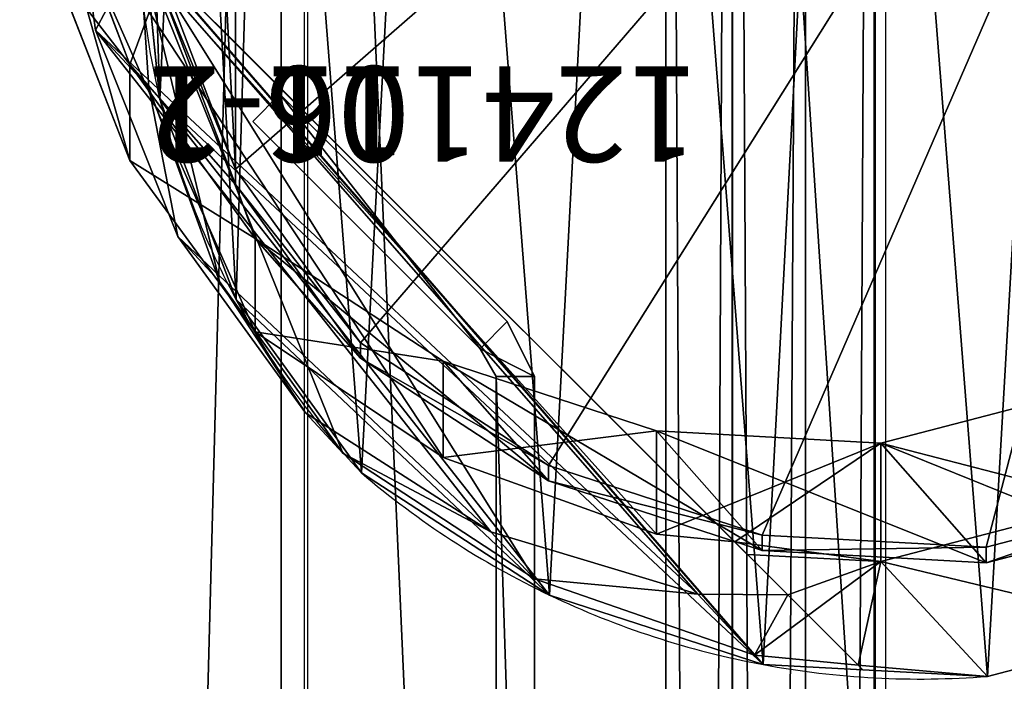
# Model space of a CAD drawing. Units: centimetres. Extents: x -275 to 264, y -465 to 221.
# Drawn here: x -12 to -2, y 42 to 49 of the extents above; entities that cross this region are included whole.
import ezdxf

# ---------------------------------------------------------------- set-up
doc = ezdxf.new("R2010")
doc.units = ezdxf.units.CM
doc.header["$LTSCALE"] = 2.54
doc.layers.get('0').update_dxf_attribs({"true_color": 0xff5454})
doc.layers.add('VP-EQ', color=7, linetype='Continuous', true_color=0x8a3492)

# ---------------------------------------------------------------- blocks, each defined once
blk = doc.blocks.new('3DGeom-594_Defintion')
at = {"color": 0}
for p, q in [((88.9, 39.91), (88.9, 39.91, 2540)), ((88.9, 39.91, 2540), (88.9, 39.91)), ((235.86, 39.91), (235.86, 39.91, 2540)), ((235.86, 39.91, 2540), (235.86, 39.91)), ((0, 19.63), (0, 19.63, 2540)), ((0, 19.63, 2540), (0, 19.63)), ((18.14, 19.63), (18.14, 19.63, 2540)), ((18.14, 19.63, 2540), (18.14, 19.63)), ((217.71, 19.63), (217.71, 19.63, 2540)), ((217.71, 19.63, 2540), (217.71, 19.63)), ((235.86, 19.63), (235.86, 19.63, 2540)), ((235.86, 19.63, 2540), (235.86, 19.63)), ((0, 0, 2540), (0, 0)), ((0, 0), (0, 0, 2540)), ((217.71, 0), (217.71, 0, 2540)), ((217.71, 0, 2540), (217.71, 0))]:
    blk.add_line(p, q, dxfattribs=at)
mesh = blk.add_polyface(dxfattribs=at)
corners = [(18.14, 19.63, 2540), (88.9, 39.91), (18.14, 19.63), (88.9, 39.91, 2540)]
mesh.append_faces([[corners[k] for k in face] for face in [(0, 1, 2), (1, 0, 3)]], dxfattribs={"vtx0": -1, "color": 0})
mesh = blk.add_polyface(dxfattribs=at)
corners = [(88.9, 39.91), (235.86, 39.91, 2540), (235.86, 39.91), (88.9, 39.91, 2540)]
mesh.append_faces([[corners[k] for k in face] for face in [(0, 1, 2), (1, 0, 3)]], dxfattribs={"vtx0": -1, "color": 0})
mesh = blk.add_polyface(dxfattribs=at)
corners = [(235.86, 39.91), (235.86, 19.63, 2540), (235.86, 19.63), (235.86, 39.91, 2540)]
mesh.append_faces([[corners[k] for k in face] for face in [(0, 1, 2), (1, 0, 3)]], dxfattribs={"vtx0": -1, "color": 0})
mesh = blk.add_polyface(dxfattribs=at)
corners = [(0, 19.63, 2540), (18.14, 19.63), (0, 19.63), (18.14, 19.63, 2540)]
mesh.append_faces([[corners[k] for k in face] for face in [(0, 1, 2), (1, 0, 3)]], dxfattribs={"vtx0": -1, "color": 0})
mesh = blk.add_polyface(dxfattribs=at)
corners = [(0, 19.63, 2540), (0, 0), (0, 0, 2540), (0, 19.63)]
mesh.append_faces([[corners[k] for k in face] for face in [(0, 1, 2), (1, 0, 3)]], dxfattribs={"vtx0": -1, "color": 0})
mesh = blk.add_polyface(dxfattribs=at)
corners = [(217.71, 19.63), (217.71, 0, 2540), (217.71, 0), (217.71, 19.63, 2540)]
mesh.append_faces([[corners[k] for k in face] for face in [(0, 1, 2), (1, 0, 3)]], dxfattribs={"vtx0": -1, "color": 0})
mesh = blk.add_polyface(dxfattribs=at)
corners = [(235.86, 19.63, 2540), (217.71, 19.63), (235.86, 19.63), (217.71, 19.63, 2540)]
mesh.append_faces([[corners[k] for k in face] for face in [(0, 1, 2), (1, 0, 3)]], dxfattribs={"vtx0": -1, "color": 0})
mesh = blk.add_polyface(dxfattribs=at)
corners = [(217.71, 0, 2540), (0, 0), (217.71, 0), (0, 0, 2540)]
mesh.append_faces([[corners[k] for k in face] for face in [(0, 1, 2), (1, 0, 3)]], dxfattribs={"vtx0": -1, "color": 0})
blk = doc.blocks.new('Group342#2')
at = {"color": 0, "extrusion": (-2.71155e-16, -1, 6.9818e-15), "xscale": 0.05511810929756464, "yscale": 0.05511810929756466, "zscale": 0.05511810929756464, "rotation": 319.988353617563}
blk.add_blockref('3DGeom-594_Defintion', (154.355, 225.893, -45.391), dxfattribs=at)
blk = doc.blocks.new('Group341#2')
at = {"color": 0}
blk.add_blockref('Group342#2', (0, 0), dxfattribs=at)
blk = doc.blocks.new('Group344#2')
at = {"color": 0, "extrusion": (-2.71155e-16, -1, 6.9818e-15), "xscale": 0.05511810929756464, "yscale": 0.05511810929756466, "zscale": 0.05511810929756464, "rotation": 319.988353617563}
blk.add_blockref('3DGeom-594_Defintion', (163.546, 218.177, -45.391), dxfattribs=at)
blk = doc.blocks.new('Group343#2')
at = {"color": 0}
blk.add_blockref('Group344#2', (0, 0), dxfattribs=at)
blk = doc.blocks.new('Group328#3')
at = {"color": 253, "true_color": 0xcab798}
for name in ['Group341#2', 'Group343#2']:
    blk.add_blockref(name, (0, 0), dxfattribs=at)
blk = doc.blocks.new('124102')
at = {"color": 0, "rotation": 270}
blk.add_blockref('Group328#3', (490.404, 89.915, 35.31), dxfattribs=at)
blk = doc.blocks.new('Group315')
blk = doc.blocks.new('Grupuj#4')
at = {"color": 0}
for p, q in [((8.751, 4.5, 0.205), (0, 4.5, 8.956)), ((0.283, 4.5, 9.239), (0, 4.5, 8.956)), ((0.283, 4.5, 9.239), (0, 4.5, 8.956)), ((0, 4.5, 8.956), (0, 0, 8.956)), ((8.751, 4.5, 0.205), (0, 4.5, 8.956)), ((0, 4.5, 8.956), (0, 0, 8.956)), ((9.034, 4.5, 0.488), (0.283, 4.5, 9.239)), ((0.283, 4.5, 9.239), (0.283, 0, 9.239)), ((9.034, 4.5, 0.488), (0.283, 4.5, 9.239)), ((0.283, 4.5, 9.239), (0.283, 0, 9.239)), ((9.034, 4.5, 0.488), (8.751, 4.5, 0.205)), ((8.751, 0, 0.205), (8.751, 4.5, 0.205)), ((9.034, 4.5, 0.488), (8.751, 4.5, 0.205)), ((8.751, 0, 0.205), (8.751, 4.5, 0.205)), ((8.751, 0, 0.205), (8.751, 4.5, 0.205)), ((8.751, 4.5, 0.205), (9.359, 4.5)), ((8.751, 4.5, 0.205), (9.359, 4.5)), ((9.034, 4.5, 0.488), (8.751, 4.5, 0.205)), ((9.034, 0, 0.488), (9.034, 4.5, 0.488)), ((9.034, 4.5, 0.488), (9.359, 4.5, 0.4)), ((9.034, 0, 0.488), (9.034, 4.5, 0.488)), ((9.034, 0, 0.488), (9.034, 4.5, 0.488)), ((9.034, 4.5, 0.488), (9.359, 4.5, 0.4)), ((9.359, 4.5, 0.4), (9.359, 0, 0.4)), ((9.359, 4.5, 0.4), (12.725, 4.5, 0.4)), ((9.359, 4.5, 0.4), (9.359, 0, 0.4)), ((9.359, 4.5, 0.4), (9.359, 0, 0.4)), ((9.359, 4.5, 0.4), (9.359, 4.5)), ((9.359, 4.5), (9.359, 0)), ((9.359, 4.5), (9.359, 0)), ((9.359, 4.5), (12.725, 4.5)), ((9.359, 4.5, 0.4), (12.725, 4.5, 0.4)), ((9.359, 4.5), (12.725, 4.5)), ((9.359, 4.5, 0.4), (9.359, 4.5)), ((9.359, 4.5), (9.359, 0)), ((9.359, 4.5, 0.4), (9.359, 4.5)), ((12.725, 4.5, 0.4), (12.725, 0, 0.4)), ((12.725, 4.5), (12.725, 0)), ((12.725, 4.5, 0.4), (12.725, 4.5)), ((12.725, 4.5, 0.4), (12.725, 0, 0.4)), ((12.725, 4.5), (12.725, 0)), ((12.725, 4.5, 0.4), (12.725, 4.5)), ((0.283, 0, 9.239), (0, 0, 8.956)), ((0, 0, 8.956), (8.751, 0, 0.205)), ((0.283, 0, 9.239), (0, 0, 8.956)), ((0, 0, 8.956), (8.751, 0, 0.205)), ((0.283, 0, 9.239), (9.034, 0, 0.488)), ((0.283, 0, 9.239), (9.034, 0, 0.488)), ((9.034, 0, 0.488), (8.751, 0, 0.205)), ((9.034, 0, 0.488), (8.751, 0, 0.205)), ((8.751, 0, 0.205), (9.359, 0)), ((9.034, 0, 0.488), (8.751, 0, 0.205)), ((8.751, 0, 0.205), (9.359, 0)), ((9.359, 0, 0.4), (9.034, 0, 0.488)), ((9.359, 0, 0.4), (9.034, 0, 0.488)), ((12.725, 0, 0.4), (9.359, 0, 0.4)), ((12.725, 0, 0.4), (9.359, 0, 0.4)), ((9.359, 0, 0.4), (9.359, 0)), ((12.725, 0), (9.359, 0)), ((9.359, 0, 0.4), (9.359, 0)), ((12.725, 0), (9.359, 0)), ((9.359, 0, 0.4), (9.359, 0)), ((12.725, 0, 0.4), (12.725, 0)), ((12.725, 0, 0.4), (12.725, 0))]:
    blk.add_line(p, q, dxfattribs=at)
mesh = blk.add_polyface(dxfattribs=at)
corners = [(0, 4.5, 8.956), (9.034, 4.5, 0.488), (8.751, 4.5, 0.205), (0.283, 4.5, 9.239)]
mesh.append_faces([[corners[k] for k in face] for face in [(0, 1, 2), (1, 0, 3)]], dxfattribs={"vtx0": -1, "color": 0})
mesh = blk.add_polyface(dxfattribs=at)
corners = [(0.283, 4.5, 9.239), (0, 0, 8.956), (0.283, 0, 9.239), (0, 4.5, 8.956)]
mesh.append_faces([[corners[k] for k in face] for face in [(0, 1, 2), (1, 0, 3)]], dxfattribs={"vtx0": -1, "color": 0})
mesh = blk.add_polyface(dxfattribs=at)
corners = [(8.751, 4.5, 0.205), (0, 0, 8.956), (0, 4.5, 8.956), (8.751, 0, 0.205)]
mesh.append_faces([[corners[k] for k in face] for face in [(0, 1, 2), (1, 0, 3)]], dxfattribs={"vtx0": -1, "color": 0})
mesh = blk.add_polyface(dxfattribs=at)
corners = [(9.034, 0, 0.488), (0.283, 4.5, 9.239), (0.283, 0, 9.239), (9.034, 4.5, 0.488)]
mesh.append_faces([[corners[k] for k in face] for face in [(0, 1, 2), (1, 0, 3)]], dxfattribs={"vtx0": -1, "color": 0})
mesh = blk.add_polyface(dxfattribs=at)
corners = [(8.751, 4.5, 0.205), (9.034, 0, 0.488), (8.751, 0, 0.205), (9.034, 4.5, 0.488)]
mesh.append_faces([[corners[k] for k in face] for face in [(0, 1, 2), (1, 0, 3)]], dxfattribs={"vtx0": -1, "color": 0})
mesh = blk.add_polyface(dxfattribs=at)
corners = [(8.751, 4.5, 0.205), (9.359, 0), (8.751, 0, 0.205), (9.359, 4.5)]
mesh.append_faces([[corners[k] for k in face] for face in [(0, 1, 2), (1, 0, 3)]], dxfattribs={"vtx0": -1, "color": 0})
mesh = blk.add_polyface(dxfattribs=at)
corners = [(8.751, 4.5, 0.205), (9.359, 4.5, 0.4), (9.359, 4.5), (9.034, 4.5, 0.488)]
mesh.append_faces([[corners[k] for k in face] for face in [(0, 1, 2), (1, 0, 3)]], dxfattribs={"vtx0": -1, "color": 0})
mesh = blk.add_polyface(dxfattribs=at)
corners = [(9.359, 0, 0.4), (9.034, 4.5, 0.488), (9.034, 0, 0.488), (9.359, 4.5, 0.4)]
mesh.append_faces([[corners[k] for k in face] for face in [(0, 1, 2), (1, 0, 3)]], dxfattribs={"vtx0": -1, "color": 0})
mesh = blk.add_polyface(dxfattribs=at)
corners = [(12.725, 0, 0.4), (9.359, 4.5, 0.4), (9.359, 0, 0.4), (12.725, 4.5, 0.4)]
mesh.append_faces([[corners[k] for k in face] for face in [(0, 1, 2), (1, 0, 3)]], dxfattribs={"vtx0": -1, "color": 0})
mesh = blk.add_polyface(dxfattribs=at)
corners = [(9.359, 4.5, 0.4), (9.359, 0), (9.359, 0, 0.4), (9.359, 4.5)]
mesh.append_faces([[corners[k] for k in face] for face in [(0, 1, 2), (1, 0, 3)]], dxfattribs={"vtx0": -1, "color": 0})
mesh = blk.add_polyface(dxfattribs=at)
corners = [(9.359, 4.5), (12.725, 0), (9.359, 0), (12.725, 4.5)]
mesh.append_faces([[corners[k] for k in face] for face in [(0, 1, 2), (1, 0, 3)]], dxfattribs={"vtx0": -1, "color": 0})
mesh = blk.add_polyface(dxfattribs=at)
corners = [(9.359, 4.5, 0.4), (12.725, 4.5), (9.359, 4.5), (12.725, 4.5, 0.4)]
mesh.append_faces([[corners[k] for k in face] for face in [(0, 1, 2), (1, 0, 3)]], dxfattribs={"vtx0": -1, "color": 0})
mesh = blk.add_polyface(dxfattribs=at)
corners = [(12.725, 4.5), (12.725, 0, 0.4), (12.725, 0), (12.725, 4.5, 0.4)]
mesh.append_faces([[corners[k] for k in face] for face in [(0, 1, 2), (1, 0, 3)]], dxfattribs={"vtx0": -1, "color": 0})
mesh = blk.add_polyface(dxfattribs=at)
corners = [(9.034, 0, 0.488), (0, 0, 8.956), (8.751, 0, 0.205), (0.283, 0, 9.239)]
mesh.append_faces([[corners[k] for k in face] for face in [(0, 1, 2), (1, 0, 3)]], dxfattribs={"vtx0": -1, "color": 0})
mesh = blk.add_polyface(dxfattribs=at)
corners = [(9.359, 0, 0.4), (8.751, 0, 0.205), (9.359, 0), (9.034, 0, 0.488)]
mesh.append_faces([[corners[k] for k in face] for face in [(0, 1, 2), (1, 0, 3)]], dxfattribs={"vtx0": -1, "color": 0})
mesh = blk.add_polyface(dxfattribs=at)
corners = [(12.725, 0), (9.359, 0, 0.4), (9.359, 0), (12.725, 0, 0.4)]
mesh.append_faces([[corners[k] for k in face] for face in [(0, 1, 2), (1, 0, 3)]], dxfattribs={"vtx0": -1, "color": 0})
blk = doc.blocks.new('3DGeom-2811_Defintion')
at = {"color": 253, "true_color": 0x989ea1, "xscale": 188.8546783032119, "yscale": 188.8546783032119, "zscale": 188.8546783032119, "rotation": 360}
blk.add_blockref('Grupuj#4', (-2109.7, 24362), dxfattribs=at)
blk = doc.blocks.new('Group182#1')
at = {"color": 0, "extrusion": (0.707107, 0.707107, 1.51171e-15), "xscale": 0.00529507666415586, "yscale": 0.005295076664155863, "zscale": 0.005295076664155865, "rotation": 180}
for p in [(70.101, 193.341, -79.457), (70.101, 161.347, -79.457)]:
    blk.add_blockref('3DGeom-2811_Defintion', p, dxfattribs=at)
blk = doc.blocks.new('Grupuj#1')
at = {"color": 0}
ref = blk.add_blockref('Group182#1', (109.046, 8.008, -19.638), dxfattribs=at)
ref.add_attrib('Skp_GroupInstanceName', '124111-2', (0, 0), dxfattribs={"height": 1})
ref = blk.add_blockref('Group315', (109.046, 8.008, -19.638), dxfattribs=at)
ref.add_attrib('Skp_GroupInstanceName', '124106-1', (0, 0), dxfattribs={"height": 1})
blk = doc.blocks.new('R__nica#7')
at = {"color": 0}
for p, q in [((9.789, 1.411, 58.811), (2.534, 8.667, 58.811)), ((9.789, 1.411, 58.811), (2.534, 8.667, 58.811)), ((3.459, 6.409, 85.601), (2.664, 8.506, 85.615)), ((3.459, 6.409, 85.601), (2.664, 8.506, 85.615)), ((3.101, 6.77, 43.6), (2.888, 8.313, 45.278)), ((10.343, 0.857, 45.278), (2.888, 8.313, 45.278)), ((10.343, 0.857, 45.278), (2.888, 8.313, 45.278)), ((3.101, 6.77, 43.6), (2.888, 8.313, 45.278)), ((3.562, 7.639, 26.851), (3.658, 6.17, 28.527)), ((11.08, 0.12, 26.851), (3.562, 7.639, 26.851)), ((11.08, 0.12, 26.851), (3.562, 7.639, 26.851)), ((3.562, 7.639, 26.851), (3.658, 6.17, 28.527)), ((3.774, 6.045, 11.573), (3.617, 7.584, 13.317)), ((11.128, 0.072, 13.317), (3.617, 7.584, 13.317)), ((3.774, 6.045, 11.573), (3.617, 7.584, 13.317)), ((11.128, 0.072, 13.317), (3.617, 7.584, 13.317)), ((2.664, 7.439, 60.152), (3.459, 5.406, 61.663)), ((2.664, 7.439, 60.152), (3.459, 5.406, 61.663)), ((4.564, 5.314, 127), (3.77, 7.409, 127)), ((4.564, 5.314, 127), (3.77, 7.409, 127)), ((4.564, 5.155, 115.531), (3.77, 7.251, 115.575)), ((4.564, 5.155, 115.531), (3.77, 7.251, 115.575)), ((3.658, 6.17, 28.527), (3.101, 6.77, 43.6)), ((3.961, 4.609, 41.956), (3.101, 6.77, 43.6)), ((3.658, 6.17, 28.527), (3.101, 6.77, 43.6)), ((3.961, 4.609, 41.956), (3.101, 6.77, 43.6)), ((3.459, 6.409, 85.601), (4.564, 5.155, 115.531)), ((4.769, 4.589, 85.577), (3.459, 6.409, 85.601)), ((3.459, 6.409, 85.601), (4.564, 5.155, 115.531)), ((3.459, 5.406, 61.663), (3.459, 6.409, 85.601)), ((4.769, 4.589, 85.577), (3.459, 6.409, 85.601)), ((3.459, 5.406, 61.663), (3.459, 6.409, 85.601)), ((3.658, 6.17, 28.527), (4.398, 4.137, 30.106)), ((3.658, 6.17, 28.527), (4.398, 4.137, 30.106)), ((4.571, 3.951, 9.935), (3.774, 6.045, 11.573)), ((3.774, 6.045), (3.774, 6.045, 11.573)), ((3.774, 6.045), (3.774, 6.045, 11.573)), ((4.571, 3.951, 9.935), (3.774, 6.045, 11.573)), ((3.459, 5.406, 61.663), (4.769, 3.612, 62.254)), ((3.459, 5.406, 61.663), (4.769, 3.612, 62.254)), ((5.873, 3.496, 127), (4.564, 5.314, 127)), ((4.564, 5.155, 115.531), (4.564, 5.314, 127)), ((5.873, 3.496, 127), (4.564, 5.314, 127)), ((4.564, 5.155, 115.531), (4.564, 5.314, 127)), ((5.873, 3.336, 115.481), (4.564, 5.155, 115.531)), ((5.873, 3.336, 115.481), (4.564, 5.155, 115.531)), ((4.398, 4.137, 30.106), (3.961, 4.609, 41.956)), ((4.398, 4.137, 30.106), (3.961, 4.609, 41.956)), ((5.298, 2.764, 41.316), (3.961, 4.609, 41.956)), ((5.298, 2.764, 41.316), (3.961, 4.609, 41.956)), ((6.738, 3.305, 85.54), (4.769, 4.589, 85.577)), ((4.769, 4.589, 85.577), (5.873, 3.336, 115.481)), ((4.769, 4.589, 85.577), (5.873, 3.336, 115.481)), ((4.769, 3.612, 62.254), (4.769, 4.589, 85.577)), ((4.769, 3.612, 62.254), (4.769, 4.589, 85.577)), ((6.738, 3.305, 85.54), (4.769, 4.589, 85.577)), ((4.398, 4.137, 30.106), (5.689, 2.342, 30.721)), ((4.398, 4.137, 30.106), (5.689, 2.342, 30.721)), ((4.571, 3.951), (4.571, 3.951, 9.935)), ((5.882, 2.135, 9.297), (4.571, 3.951, 9.935)), ((4.571, 3.951), (4.571, 3.951, 9.935)), ((5.882, 2.135, 9.297), (4.571, 3.951, 9.935)), ((4.769, 3.612, 62.254), (6.738, 2.296, 61.458)), ((4.769, 3.612, 62.254), (6.738, 2.296, 61.458)), ((7.841, 2.212, 127), (5.873, 3.496, 127)), ((7.841, 2.212, 127), (5.873, 3.496, 127)), ((5.873, 3.336, 115.481), (5.873, 3.496, 127)), ((5.873, 3.336, 115.481), (5.873, 3.496, 127)), ((7.841, 2.052, 115.427), (5.873, 3.336, 115.481)), ((7.841, 2.052, 115.427), (5.873, 3.336, 115.481)), ((6.738, 3.305, 85.54), (7.841, 2.052, 115.427)), ((8.971, 2.574, 85.499), (6.738, 3.305, 85.54)), ((6.738, 3.305, 85.54), (7.841, 2.052, 115.427)), ((6.738, 2.296, 61.458), (6.738, 3.305, 85.54)), ((6.738, 2.296, 61.458), (6.738, 3.305, 85.54)), ((8.971, 2.574, 85.499), (6.738, 3.305, 85.54)), ((13.18, 2.931, 85.421), (11.318, 2.446, 85.456)), ((13.18, 2.931, 85.421), (11.318, 2.446, 85.456)), ((5.689, 2.342, 30.721), (5.298, 2.764, 41.316)), ((7.238, 1.516, 42.189), (5.298, 2.764, 41.316)), ((5.689, 2.342, 30.721), (5.298, 2.764, 41.316)), ((7.238, 1.516, 42.189), (5.298, 2.764, 41.316)), ((8.971, 2.574, 85.499), (10.075, 1.322, 115.375)), ((11.318, 2.446, 85.456), (8.971, 2.574, 85.499)), ((8.971, 2.574, 85.499), (10.075, 1.322, 115.375)), ((8.971, 1.493, 59.71), (8.971, 2.574, 85.499)), ((11.318, 2.446, 85.456), (8.971, 2.574, 85.499)), ((8.971, 1.493, 59.71), (8.971, 2.574, 85.499)), ((11.318, 2.446, 85.456), (12.421, 1.194, 115.33)), ((11.318, 2.446, 85.456), (12.421, 1.194, 115.33)), ((11.318, 1.206, 55.856), (11.318, 2.446, 85.456)), ((11.318, 1.206, 55.856), (11.318, 2.446, 85.456)), ((5.689, 2.342, 30.721), (7.693, 1.026, 29.882)), ((5.689, 2.342, 30.721), (7.693, 1.026, 29.882)), ((6.738, 2.296, 61.458), (8.971, 1.493, 59.71)), ((6.738, 2.296, 61.458), (8.971, 1.493, 59.71)), ((10.075, 1.483, 127), (7.841, 2.212, 127)), ((7.841, 2.052, 115.427), (7.841, 2.212, 127)), ((10.075, 1.483, 127), (7.841, 2.212, 127)), ((7.841, 2.052, 115.427), (7.841, 2.212, 127)), ((7.852, 0.854, 10.168), (5.882, 2.135, 9.297)), ((5.882, 2.135), (5.882, 2.135, 9.297)), ((5.882, 2.135), (5.882, 2.135, 9.297)), ((7.852, 0.854, 10.168), (5.882, 2.135, 9.297)), ((10.075, 1.322, 115.375), (7.841, 2.052, 115.427)), ((10.075, 1.322, 115.375), (7.841, 2.052, 115.427)), ((14.283, 1.841, 127), (12.421, 1.355, 127)), ((14.283, 1.841, 127), (12.421, 1.355, 127)), ((13.18, 1.693, 55.87), (11.318, 1.206, 55.856)), ((13.18, 1.693, 55.87), (11.318, 1.206, 55.856)), ((14.283, 1.679, 115.303), (12.421, 1.194, 115.33)), ((14.283, 1.679, 115.303), (12.421, 1.194, 115.33)), ((7.693, 1.026, 29.882), (7.238, 1.516, 42.189)), ((9.404, 0.863, 44.099), (7.238, 1.516, 42.189)), ((7.693, 1.026, 29.882), (7.238, 1.516, 42.189)), ((9.404, 0.863, 44.099), (7.238, 1.516, 42.189)), ((8.971, 1.493, 59.71), (9.789, 1.411, 58.811)), ((8.971, 1.493, 59.71), (9.789, 1.411, 58.811)), ((12.421, 1.355, 127), (10.075, 1.483, 127)), ((10.075, 1.322, 115.375), (10.075, 1.483, 127)), ((12.421, 1.355, 127), (10.075, 1.483, 127)), ((10.075, 1.322, 115.375), (10.075, 1.483, 127)), ((9.789, 1.411, 58.811), (9.921, 1.279, 55.827)), ((9.789, 1.411, 58.811), (9.921, 1.279, 55.827)), ((12.421, 1.194, 115.33), (12.421, 1.355, 127)), ((12.421, 1.194, 115.33), (12.421, 1.355, 127)), ((11.318, 1.206, 55.856), (9.921, 1.279, 55.827)), ((9.921, 1.279, 55.827), (10.343, 0.857, 45.278)), ((9.921, 1.279, 55.827), (10.343, 0.857, 45.278)), ((11.318, 1.206, 55.856), (9.921, 1.279, 55.827)), ((12.421, 1.194, 115.33), (10.075, 1.322, 115.375)), ((12.421, 1.194, 115.33), (10.075, 1.322, 115.375)), ((12.432, 0.003, 25.669), (11.318, 1.206, 55.856)), ((12.432, 0.003, 25.669), (11.318, 1.206, 55.856)), ((7.693, 1.026, 29.882), (9.997, 0.224, 28.048)), ((7.693, 1.026, 29.882), (9.997, 0.224, 28.048)), ((10.086, 0.127, 12.071), (7.852, 0.854, 10.168)), ((7.852, 0.854), (7.852, 0.854, 10.168)), ((7.852, 0.854), (7.852, 0.854, 10.168)), ((10.086, 0.127, 12.071), (7.852, 0.854, 10.168)), ((9.997, 0.224, 28.048), (9.404, 0.863, 44.099)), ((10.343, 0.857, 45.278), (9.404, 0.863, 44.099)), ((10.343, 0.857, 45.278), (9.404, 0.863, 44.099)), ((9.997, 0.224, 28.048), (9.404, 0.863, 44.099)), ((14.294, 0.491, 25.693), (12.432, 0.003, 25.669)), ((14.294, 0.491, 25.693), (12.432, 0.003, 25.669)), ((9.997, 0.224, 28.048), (11.08, 0.12, 26.851)), ((9.997, 0.224, 28.048), (11.08, 0.12, 26.851)), ((10.086, 0.127), (10.086, 0.127, 12.071)), ((11.128, 0.072, 13.317), (10.086, 0.127, 12.071)), ((10.086, 0.127), (10.086, 0.127, 12.071)), ((11.128, 0.072, 13.317), (10.086, 0.127, 12.071)), ((11.08, 0.12, 26.851), (11.128, 0.072, 25.643)), ((11.08, 0.12, 26.851), (11.128, 0.072, 25.643)), ((12.432, 0.003, 25.669), (11.128, 0.072, 25.643)), ((12.432, 0.003, 25.669), (11.128, 0.072, 25.643)), ((11.128, 0.072, 25.643), (11.128, 0.072, 13.317)), ((11.128, 0.072, 25.643), (11.128, 0.072, 13.317)), ((12.432, 0.003), (12.432, 0.003, 25.669)), ((12.432, 0.003), (12.432, 0.003, 25.669))]:
    blk.add_line(p, q, dxfattribs=at)
for centre, radius, start, end in [((12.124, 8.024), 8.582, 178.3322, 193.3322), ((12.124, 8.024), 8.582, 178.3322, 193.3322), ((12.124, 8.024), 8.582, 193.3322, 208.3322), ((12.124, 8.024), 8.582, 193.3322, 208.3322), ((12.124, 8.024), 8.582, 208.3322, 223.3322), ((12.124, 8.024), 8.582, 208.3322, 223.3322), ((11.73, 8.976), 9, 229.4749, 244.4749), ((11.73, 8.976), 9, 229.4749, 244.4749), ((11.73, 8.976), 9, 244.4749, 259.4749), ((11.73, 8.976), 9, 244.4749, 259.4749), ((11.73, 8.976), 9, 259.4749, 274.4749), ((11.73, 8.976), 9, 259.4749, 274.4749)]:
    blk.add_arc(centre, radius, start, end, dxfattribs=at)
mesh = blk.add_polyface(dxfattribs=at)
corners = [(3.624, 10.62), (3.774, 6.045), (3.546, 8.273), (4.082, 12.854), (4.571, 3.951), (4.889, 14.824), (5.882, 2.135), (6.636, 16.395), (7.852, 0.854), (8.73, 17.461), (10.086, 0.127), (11.028, 17.948), (12.432, 0.003), (13.445, 17.561), (14.294, 0.491), (15.679, 16.562), (15.99, 1.556), (17.578, 15.019), (17.405, 3.128), (18.936, 5.03), (18.945, 13.499), (19.922, 7.265), (19.872, 11.677), (20.296, 9.678)]
mesh.append_faces([[corners[k] for k in face] for face in [(0, 1, 2), (21, 22, 23)]], dxfattribs={"vtx0": -1, "color": 0})
mesh.append_faces([[corners[k] for k in face] for face in [(1, 3, 4), (4, 5, 6), (6, 7, 8), (8, 9, 10), (10, 11, 12), (12, 13, 14), (14, 15, 16), (16, 17, 18), (18, 17, 19), (19, 20, 21)]], dxfattribs={"vtx0": -1, "vtx1": -1, "color": 0})
mesh.append_faces([[corners[k] for k in face] for face in [(1, 0, 3), (4, 3, 5), (6, 5, 7), (8, 7, 9), (10, 9, 11), (12, 11, 13), (14, 13, 15), (16, 15, 17), (19, 17, 20), (21, 20, 22)]], dxfattribs={"vtx0": -1, "vtx2": -1, "color": 0})
mesh = blk.add_polyface(dxfattribs=at)
corners = [(3.77, 7.409, 127), (3.626, 11.984, 127), (3.545, 9.638, 127), (4.087, 14.218, 127), (4.564, 5.314, 127), (4.563, 15.375, 127), (16.097, 15.375, 127), (5.873, 3.496, 127), (7.841, 2.212, 127), (10.075, 1.483, 127), (12.421, 1.355, 127), (14.283, 1.841, 127), (15.98, 2.904, 127), (16.33, 6.012, 127), (17.397, 4.474, 127), (16.097, 17.579, 127), (16.33, 17.389, 127), (18.638, 6.012, 127)]
mesh.append_faces([[corners[k] for k in face] for face in [(0, 1, 2), (15, 13, 16), (13, 14, 17)]], dxfattribs={"vtx0": -1, "color": 0})
mesh.append_faces([[corners[k] for k in face] for face in [(1, 0, 3), (3, 4, 5), (5, 4, 6), (6, 13, 15)]], dxfattribs={"vtx0": -1, "vtx1": -1, "color": 0})
mesh.append_faces([[corners[k] for k in face] for face in [(6, 12, 13)]], dxfattribs={"vtx0": -1, "vtx1": -1, "vtx2": -1, "color": 0})
mesh.append_faces([[corners[k] for k in face] for face in [(3, 0, 4), (6, 4, 7), (6, 7, 8), (6, 8, 9), (6, 9, 10), (6, 10, 11), (6, 11, 12), (13, 12, 14)]], dxfattribs={"vtx0": -1, "vtx2": -1, "color": 0})
mesh = blk.add_polyface(dxfattribs=at)
corners = [(3.101, 6.77, 43.6), (3.562, 7.639, 26.851), (3.658, 6.17, 28.527), (2.888, 8.313, 45.278), (3.546, 8.273, 25.34), (2.438, 9.469, 55.354), (2.518, 8.683, 55.388), (3.617, 7.584, 25.355)]
mesh.append_faces([[corners[k] for k in face] for face in [(0, 1, 2), (5, 3, 6)]], dxfattribs={"vtx0": -1, "color": 0})
mesh.append_faces([[corners[k] for k in face] for face in [(4, 3, 5)]], dxfattribs={"vtx0": -1, "vtx1": -1, "color": 0})
mesh.append_faces([[corners[k] for k in face] for face in [(1, 3, 4)]], dxfattribs={"vtx0": -1, "vtx1": -1, "vtx2": -1, "color": 0})
mesh.append_faces([[corners[k] for k in face] for face in [(1, 0, 3)]], dxfattribs={"vtx0": -1, "vtx2": -1, "color": 0})
mesh.append_faces([[corners[k] for k in face] for face in [(4, 7, 1)]], dxfattribs={"vtx2": -1, "color": 0})
mesh = blk.add_polyface(dxfattribs=at)
corners = [(9.921, 1.279, 55.827), (2.888, 8.313, 45.278), (10.343, 0.857, 45.278), (2.518, 8.683, 55.388), (2.534, 8.667, 58.811), (9.789, 1.411, 58.811)]
mesh.append_faces([[corners[k] for k in face] for face in [(0, 1, 2), (4, 0, 5)]], dxfattribs={"vtx0": -1, "color": 0})
mesh.append_faces([[corners[k] for k in face] for face in [(1, 0, 3), (3, 0, 4)]], dxfattribs={"vtx0": -1, "vtx1": -1, "color": 0})
mesh = blk.add_polyface(dxfattribs=at)
corners = [(8.971, 1.493, 59.71), (2.534, 8.667, 58.811), (9.789, 1.411, 58.811), (6.738, 2.296, 61.458), (4.769, 3.612, 62.254), (3.459, 5.406, 61.663), (2.664, 7.439, 60.152)]
mesh.append_faces([[corners[k] for k in face] for face in [(0, 1, 2), (1, 5, 6)]], dxfattribs={"vtx0": -1, "color": 0})
mesh.append_faces([[corners[k] for k in face] for face in [(1, 0, 3), (1, 3, 4), (1, 4, 5)]], dxfattribs={"vtx0": -1, "vtx2": -1, "color": 0})
mesh = blk.add_polyface(dxfattribs=at)
corners = [(3.77, 7.251, 115.575), (3.459, 6.409, 85.601), (4.564, 5.155, 115.531), (2.664, 8.506, 85.615)]
mesh.append_faces([[corners[k] for k in face] for face in [(0, 1, 2), (1, 0, 3)]], dxfattribs={"vtx0": -1, "color": 0})
mesh = blk.add_polyface(dxfattribs=at)
corners = [(3.459, 6.409, 85.601), (2.664, 7.439, 60.152), (3.459, 5.406, 61.663), (2.664, 8.506, 85.615)]
mesh.append_faces([[corners[k] for k in face] for face in [(0, 1, 2), (1, 0, 3)]], dxfattribs={"vtx0": -1, "color": 0})
mesh = blk.add_polyface(dxfattribs=at)
corners = [(7.238, 1.516, 42.189), (3.961, 4.609, 41.956), (5.298, 2.764, 41.316), (3.101, 6.77, 43.6), (9.404, 0.863, 44.099), (2.888, 8.313, 45.278), (10.343, 0.857, 45.278)]
mesh.append_faces([[corners[k] for k in face] for face in [(0, 1, 2), (5, 4, 6)]], dxfattribs={"vtx0": -1, "color": 0})
mesh.append_faces([[corners[k] for k in face] for face in [(1, 0, 3), (3, 4, 5)]], dxfattribs={"vtx0": -1, "vtx1": -1, "color": 0})
mesh.append_faces([[corners[k] for k in face] for face in [(3, 0, 4)]], dxfattribs={"vtx0": -1, "vtx2": -1, "color": 0})
mesh = blk.add_polyface(dxfattribs=at)
corners = [(3.617, 7.584, 13.317), (3.774, 6.045), (3.774, 6.045, 11.573), (3.546, 8.273), (3.617, 7.584, 25.355), (3.546, 8.273, 25.34)]
mesh.append_faces([[corners[k] for k in face] for face in [(0, 1, 2), (3, 4, 5)]], dxfattribs={"vtx0": -1, "color": 0})
mesh.append_faces([[corners[k] for k in face] for face in [(1, 0, 3)]], dxfattribs={"vtx0": -1, "vtx1": -1, "color": 0})
mesh.append_faces([[corners[k] for k in face] for face in [(3, 0, 4)]], dxfattribs={"vtx0": -1, "vtx2": -1, "color": 0})
mesh = blk.add_polyface(dxfattribs=at)
corners = [(11.128, 0.072, 25.643), (3.617, 7.584, 13.317), (11.128, 0.072, 13.317), (3.617, 7.584, 25.355), (3.562, 7.639, 26.851), (11.08, 0.12, 26.851)]
mesh.append_faces([[corners[k] for k in face] for face in [(0, 1, 2), (4, 0, 5)]], dxfattribs={"vtx0": -1, "color": 0})
mesh.append_faces([[corners[k] for k in face] for face in [(1, 0, 3), (3, 0, 4)]], dxfattribs={"vtx0": -1, "vtx1": -1, "color": 0})
mesh = blk.add_polyface(dxfattribs=at)
corners = [(9.997, 0.224, 28.048), (3.562, 7.639, 26.851), (11.08, 0.12, 26.851), (7.693, 1.026, 29.882), (5.689, 2.342, 30.721), (4.398, 4.137, 30.106), (3.658, 6.17, 28.527)]
mesh.append_faces([[corners[k] for k in face] for face in [(0, 1, 2), (1, 5, 6)]], dxfattribs={"vtx0": -1, "color": 0})
mesh.append_faces([[corners[k] for k in face] for face in [(1, 0, 3), (1, 3, 4), (1, 4, 5)]], dxfattribs={"vtx0": -1, "vtx2": -1, "color": 0})
mesh = blk.add_polyface(dxfattribs=at)
corners = [(7.852, 0.854, 10.168), (4.571, 3.951, 9.935), (5.882, 2.135, 9.297), (3.774, 6.045, 11.573), (10.086, 0.127, 12.071), (3.617, 7.584, 13.317), (11.128, 0.072, 13.317)]
mesh.append_faces([[corners[k] for k in face] for face in [(0, 1, 2), (5, 4, 6)]], dxfattribs={"vtx0": -1, "color": 0})
mesh.append_faces([[corners[k] for k in face] for face in [(1, 0, 3), (3, 4, 5)]], dxfattribs={"vtx0": -1, "vtx1": -1, "color": 0})
mesh.append_faces([[corners[k] for k in face] for face in [(3, 0, 4)]], dxfattribs={"vtx0": -1, "vtx2": -1, "color": 0})
mesh = blk.add_polyface(dxfattribs=at)
corners = [(4.564, 5.314, 127), (3.77, 7.251, 115.575), (4.564, 5.155, 115.531), (3.77, 7.409, 127)]
mesh.append_faces([[corners[k] for k in face] for face in [(0, 1, 2), (1, 0, 3)]], dxfattribs={"vtx0": -1, "color": 0})
mesh = blk.add_polyface(dxfattribs=at)
corners = [(3.961, 4.609, 41.956), (3.658, 6.17, 28.527), (4.398, 4.137, 30.106), (3.101, 6.77, 43.6)]
mesh.append_faces([[corners[k] for k in face] for face in [(0, 1, 2), (1, 0, 3)]], dxfattribs={"vtx0": -1, "color": 0})
mesh = blk.add_polyface(dxfattribs=at)
corners = [(4.564, 5.155, 115.531), (4.769, 4.589, 85.577), (5.873, 3.336, 115.481), (3.459, 6.409, 85.601)]
mesh.append_faces([[corners[k] for k in face] for face in [(0, 1, 2), (1, 0, 3)]], dxfattribs={"vtx0": -1, "color": 0})
mesh = blk.add_polyface(dxfattribs=at)
corners = [(4.769, 4.589, 85.577), (3.459, 5.406, 61.663), (4.769, 3.612, 62.254), (3.459, 6.409, 85.601)]
mesh.append_faces([[corners[k] for k in face] for face in [(0, 1, 2), (1, 0, 3)]], dxfattribs={"vtx0": -1, "color": 0})
mesh = blk.add_polyface(dxfattribs=at)
corners = [(3.774, 6.045, 11.573), (4.571, 3.951), (4.571, 3.951, 9.935), (3.774, 6.045)]
mesh.append_faces([[corners[k] for k in face] for face in [(0, 1, 2), (1, 0, 3)]], dxfattribs={"vtx0": -1, "color": 0})
mesh = blk.add_polyface(dxfattribs=at)
corners = [(5.873, 3.496, 127), (4.564, 5.155, 115.531), (5.873, 3.336, 115.481), (4.564, 5.314, 127)]
mesh.append_faces([[corners[k] for k in face] for face in [(0, 1, 2), (1, 0, 3)]], dxfattribs={"vtx0": -1, "color": 0})
mesh = blk.add_polyface(dxfattribs=at)
corners = [(5.298, 2.764, 41.316), (4.398, 4.137, 30.106), (5.689, 2.342, 30.721), (3.961, 4.609, 41.956)]
mesh.append_faces([[corners[k] for k in face] for face in [(0, 1, 2), (1, 0, 3)]], dxfattribs={"vtx0": -1, "color": 0})
mesh = blk.add_polyface(dxfattribs=at)
corners = [(7.841, 2.052, 115.427), (4.769, 4.589, 85.577), (6.738, 3.305, 85.54), (5.873, 3.336, 115.481)]
mesh.append_faces([[corners[k] for k in face] for face in [(0, 1, 2), (1, 0, 3)]], dxfattribs={"vtx0": -1, "color": 0})
mesh = blk.add_polyface(dxfattribs=at)
corners = [(6.738, 3.305, 85.54), (4.769, 3.612, 62.254), (6.738, 2.296, 61.458), (4.769, 4.589, 85.577)]
mesh.append_faces([[corners[k] for k in face] for face in [(0, 1, 2), (1, 0, 3)]], dxfattribs={"vtx0": -1, "color": 0})
mesh = blk.add_polyface(dxfattribs=at)
corners = [(4.571, 3.951, 9.935), (5.882, 2.135), (5.882, 2.135, 9.297), (4.571, 3.951)]
mesh.append_faces([[corners[k] for k in face] for face in [(0, 1, 2), (1, 0, 3)]], dxfattribs={"vtx0": -1, "color": 0})
mesh = blk.add_polyface(dxfattribs=at)
corners = [(7.841, 2.212, 127), (5.873, 3.336, 115.481), (7.841, 2.052, 115.427), (5.873, 3.496, 127)]
mesh.append_faces([[corners[k] for k in face] for face in [(0, 1, 2), (1, 0, 3)]], dxfattribs={"vtx0": -1, "color": 0})
mesh = blk.add_polyface(dxfattribs=at)
corners = [(10.075, 1.322, 115.375), (6.738, 3.305, 85.54), (8.971, 2.574, 85.499), (7.841, 2.052, 115.427)]
mesh.append_faces([[corners[k] for k in face] for face in [(0, 1, 2), (1, 0, 3)]], dxfattribs={"vtx0": -1, "color": 0})
mesh = blk.add_polyface(dxfattribs=at)
corners = [(8.971, 2.574, 85.499), (6.738, 2.296, 61.458), (8.971, 1.493, 59.71), (6.738, 3.305, 85.54)]
mesh.append_faces([[corners[k] for k in face] for face in [(0, 1, 2), (1, 0, 3)]], dxfattribs={"vtx0": -1, "color": 0})
mesh = blk.add_polyface(dxfattribs=at)
corners = [(14.283, 1.679, 115.303), (11.318, 2.446, 85.456), (13.18, 2.931, 85.421), (12.421, 1.194, 115.33)]
mesh.append_faces([[corners[k] for k in face] for face in [(0, 1, 2), (1, 0, 3)]], dxfattribs={"vtx0": -1, "color": 0})
mesh = blk.add_polyface(dxfattribs=at)
corners = [(13.18, 1.693, 55.87), (11.318, 2.446, 85.456), (11.318, 1.206, 55.856), (13.18, 2.931, 85.421)]
mesh.append_faces([[corners[k] for k in face] for face in [(0, 1, 2), (1, 0, 3)]], dxfattribs={"vtx0": -1, "color": 0})
mesh = blk.add_polyface(dxfattribs=at)
corners = [(7.238, 1.516, 42.189), (5.689, 2.342, 30.721), (7.693, 1.026, 29.882), (5.298, 2.764, 41.316)]
mesh.append_faces([[corners[k] for k in face] for face in [(0, 1, 2), (1, 0, 3)]], dxfattribs={"vtx0": -1, "color": 0})
mesh = blk.add_polyface(dxfattribs=at)
corners = [(12.421, 1.194, 115.33), (8.971, 2.574, 85.499), (11.318, 2.446, 85.456), (10.075, 1.322, 115.375)]
mesh.append_faces([[corners[k] for k in face] for face in [(0, 1, 2), (1, 0, 3)]], dxfattribs={"vtx0": -1, "color": 0})
mesh = blk.add_polyface(dxfattribs=at)
corners = [(11.318, 1.206, 55.856), (9.789, 1.411, 58.811), (9.921, 1.279, 55.827), (11.318, 2.446, 85.456), (8.971, 1.493, 59.71), (8.971, 2.574, 85.499)]
mesh.append_faces([[corners[k] for k in face] for face in [(0, 1, 2), (4, 3, 5)]], dxfattribs={"vtx0": -1, "color": 0})
mesh.append_faces([[corners[k] for k in face] for face in [(1, 3, 4)]], dxfattribs={"vtx0": -1, "vtx1": -1, "color": 0})
mesh.append_faces([[corners[k] for k in face] for face in [(1, 0, 3)]], dxfattribs={"vtx0": -1, "vtx2": -1, "color": 0})
mesh = blk.add_polyface(dxfattribs=at)
corners = [(10.075, 1.483, 127), (7.841, 2.052, 115.427), (10.075, 1.322, 115.375), (7.841, 2.212, 127)]
mesh.append_faces([[corners[k] for k in face] for face in [(0, 1, 2), (1, 0, 3)]], dxfattribs={"vtx0": -1, "color": 0})
mesh = blk.add_polyface(dxfattribs=at)
corners = [(7.852, 0.854, 10.168), (5.882, 2.135), (7.852, 0.854), (5.882, 2.135, 9.297)]
mesh.append_faces([[corners[k] for k in face] for face in [(0, 1, 2), (1, 0, 3)]], dxfattribs={"vtx0": -1, "color": 0})
mesh = blk.add_polyface(dxfattribs=at)
corners = [(14.283, 1.841, 127), (12.421, 1.194, 115.33), (14.283, 1.679, 115.303), (12.421, 1.355, 127)]
mesh.append_faces([[corners[k] for k in face] for face in [(0, 1, 2), (1, 0, 3)]], dxfattribs={"vtx0": -1, "color": 0})
mesh = blk.add_polyface(dxfattribs=at)
corners = [(14.294, 0.491, 25.693), (11.318, 1.206, 55.856), (12.432, 0.003, 25.669), (13.18, 1.693, 55.87)]
mesh.append_faces([[corners[k] for k in face] for face in [(0, 1, 2), (1, 0, 3)]], dxfattribs={"vtx0": -1, "color": 0})
mesh = blk.add_polyface(dxfattribs=at)
corners = [(9.404, 0.863, 44.099), (7.693, 1.026, 29.882), (9.997, 0.224, 28.048), (7.238, 1.516, 42.189)]
mesh.append_faces([[corners[k] for k in face] for face in [(0, 1, 2), (1, 0, 3)]], dxfattribs={"vtx0": -1, "color": 0})
mesh = blk.add_polyface(dxfattribs=at)
corners = [(12.421, 1.355, 127), (10.075, 1.322, 115.375), (12.421, 1.194, 115.33), (10.075, 1.483, 127)]
mesh.append_faces([[corners[k] for k in face] for face in [(0, 1, 2), (1, 0, 3)]], dxfattribs={"vtx0": -1, "color": 0})
mesh = blk.add_polyface(dxfattribs=at)
corners = [(12.432, 0.003, 25.669), (11.08, 0.12, 26.851), (11.128, 0.072, 25.643), (11.318, 1.206, 55.856), (9.997, 0.224, 28.048), (10.343, 0.857, 45.278), (9.404, 0.863, 44.099), (9.921, 1.279, 55.827)]
mesh.append_faces([[corners[k] for k in face] for face in [(0, 1, 2), (4, 5, 6), (5, 3, 7)]], dxfattribs={"vtx0": -1, "color": 0})
mesh.append_faces([[corners[k] for k in face] for face in [(1, 3, 4)]], dxfattribs={"vtx0": -1, "vtx1": -1, "color": 0})
mesh.append_faces([[corners[k] for k in face] for face in [(4, 3, 5)]], dxfattribs={"vtx0": -1, "vtx1": -1, "vtx2": -1, "color": 0})
mesh.append_faces([[corners[k] for k in face] for face in [(1, 0, 3)]], dxfattribs={"vtx0": -1, "vtx2": -1, "color": 0})
mesh = blk.add_polyface(dxfattribs=at)
corners = [(10.086, 0.127, 12.071), (7.852, 0.854), (10.086, 0.127), (7.852, 0.854, 10.168)]
mesh.append_faces([[corners[k] for k in face] for face in [(0, 1, 2), (1, 0, 3)]], dxfattribs={"vtx0": -1, "color": 0})
mesh = blk.add_polyface(dxfattribs=at)
corners = [(14.294, 0.491, 25.693), (12.432, 0.003), (14.294, 0.491), (12.432, 0.003, 25.669)]
mesh.append_faces([[corners[k] for k in face] for face in [(0, 1, 2), (1, 0, 3)]], dxfattribs={"vtx0": -1, "color": 0})
mesh = blk.add_polyface(dxfattribs=at)
corners = [(12.432, 0.003, 25.669), (10.086, 0.127), (12.432, 0.003), (11.128, 0.072, 13.317), (10.086, 0.127, 12.071), (11.128, 0.072, 25.643)]
mesh.append_faces([[corners[k] for k in face] for face in [(0, 1, 2), (1, 3, 4), (3, 0, 5)]], dxfattribs={"vtx0": -1, "color": 0})
mesh.append_faces([[corners[k] for k in face] for face in [(1, 0, 3)]], dxfattribs={"vtx0": -1, "vtx1": -1, "vtx2": -1, "color": 0})
blk = doc.blocks.new('Grupuj#6')
at = {"color": 253, "true_color": 0xcab798, "rotation": 90.00000000000001}
blk.add_blockref('124102', (46.76, -395.795, -121.025), dxfattribs=at)
at = {"color": 0, "rotation": 180}
blk.add_blockref('Grupuj#1', (120.743, 117.516, 9.319), dxfattribs=at)
at = {"color": 253, "true_color": 0xcab798}
blk.add_blockref('R__nica#7', (111.323, 111.125), dxfattribs=at)
blk = doc.blocks.new('1202')
at = {"color": 7}
for p, q in [((69.7, -0.792), (-69.7, -0.792)), ((69.7, -0.826), (-69.7, -0.826)), ((-69.7, -6.768), (69.7, -6.768)), ((69.7, -6.874), (-69.7, -6.874))]:
    blk.add_line(p, q, dxfattribs=at)
blk = doc.blocks.new('rb1202 2d')
at = {"layer": 'VP-EQ', "color": 7, "rotation": 90}
blk.add_blockref('1202', (285.169, 249.162), dxfattribs=at)

msp = doc.modelspace()

# ---------------------------------------------------------------- block references
at = {"color": 253, "true_color": 0xcab798}
msp.add_blockref('Grupuj#6', (-125.642, -68.93), dxfattribs=at)
at = {"layer": 'VP-EQ', "color": 0}
msp.add_blockref('rb1202 2d', (-294.995, -248.175), dxfattribs=at)

doc.saveas('drawing.dxf')
